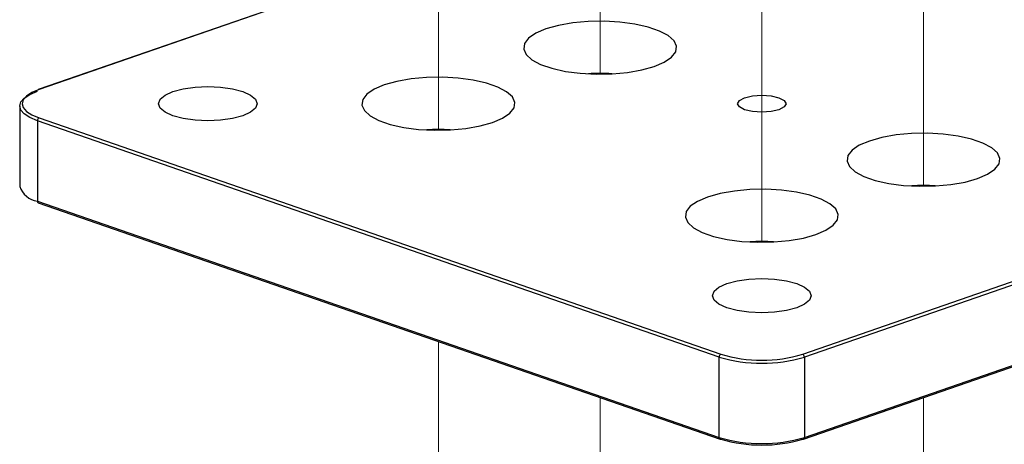
# Model space of a CAD drawing. Units: inches. Extents: x 0.1 to 10.9, y 0.1 to 8.4.
# Drawn here: x 7.7 to 8.2, y 6.8 to 7 of the extents above; entities that cross this region are included whole.
import ezdxf

# ---------------------------------------------------------------- set-up
doc = ezdxf.new("R2010")
doc.units = ezdxf.units.IN
doc.header["$MEASUREMENT"] = 0
doc.linetypes.add('PHANTOM', pattern=[0.49999999999999994, 0.25, -0.05, 0.05, -0.05, 0.05, -0.05])

msp = doc.modelspace()

# ---------------------------------------------------------------- linework, layer by layer
at = {"color": 7, "linetype": 'PHANTOM', "lineweight": 18}
for p, q in [((7.994177438548308, 7.004251694494209), (7.994177438548308, 7.15490126084423)), ((7.910341393696118, 7.125869809551365), (7.910341393696118, 6.975221416521124)), ((8.161850114912575, 6.946189965228259), (8.161850114912575, 7.09683953157828)), ((8.078014070060386, 7.067808080285417), (8.078014070060386, 6.917159687255174)), ((7.910341393696118, 6.865781187450655), (7.910341393696118, 6.717249463301807)), ((7.994177438548308, 6.746279741274892), (7.994177438548308, 6.836750909477571)), ((8.161850114912575, 6.688218012008943), (8.161850114912575, 6.836750909477571))]:
    msp.add_line(p, q, dxfattribs=at)
at = {"color": 7, "linetype": 'Continuous', "lineweight": 25}
for p, q in [((8.056391546512291, 7.118747758492574), (7.702838617452564, 6.996318879468098)), ((8.056801035115177, 7.118739545254121), (7.70324751939556, 6.996310666229645)), ((7.693210355345736, 6.987792364633791), (7.693210355345736, 6.946162978873342)), ((8.055916938661667, 6.857711094010397), (7.70236342294205, 6.980139973034873)), ((7.70236342294205, 6.980139973034873), (7.70236342294205, 6.938510587274423)), ((7.70324751939556, 6.981619529276246), (8.056801035115177, 6.859190650251771)), ((8.099227105005596, 6.859190650251771), (8.452780620725212, 6.981619529276246)), ((8.453664717178722, 6.980139973034873), (8.100111201459105, 6.857711094010397)), ((7.70236342294205, 6.938510587274423), (8.055916938661667, 6.816081708249947)), ((8.100111201459105, 6.816081708249947), (8.453664717178722, 6.938510587274423)), ((7.702838617452564, 6.937635290719256), (8.056391546512291, 6.81520641169478)), ((8.099636006948593, 6.81520641169478), (8.45318952266821, 6.937635290719256)), ((8.055916938661667, 6.816081708249947), (8.055916938661667, 6.857711094010397)), ((8.100111201459105, 6.857711094010397), (8.100111201459105, 6.816081708249947))]:
    msp.add_line(p, q, dxfattribs=at)
at = {"color": 7, "linetype": 'Continuous', "lineweight": 25, "flags": 128}
for points in [[(8.015794095497508, 7.0064692688766), (8.02224266100313, 7.008277354656106), (8.02746452067976, 7.010510182195625), (8.031231463830379, 7.013070365953497), (8.033379225685918, 7.015845267230934), (8.033813354004163, 7.018715207410473), (8.032515075668652, 7.021553467955979), (8.029541883348557, 7.024235676970871), (8.025022255559684, 7.026644502477247), (8.019155070004578, 7.02867669233455), (8.012196697054963, 7.030241900919793), (8.00445043987372, 7.031270902366014), (7.996254801217104, 7.031720283841387), (7.987968816937501, 7.03157009890967), (7.979953869526858, 7.030826214169756), (7.972560781599107, 7.02952265589524), (7.966112802753376, 7.027714570115734), (7.960890943076744, 7.025481742576215), (7.957123999926126, 7.022921558818343), (7.954976238070588, 7.020145484221127), (7.954542109752341, 7.017276717361367), (7.955839801427963, 7.014438456815861), (7.958813580407948, 7.011756247800968), (7.963332621536932, 7.009346248974814), (7.969199807092037, 7.00731523243729), (7.976158766701542, 7.005750023852046), (7.983905023882785, 7.004719849086047), (7.992100662539401, 7.004270467610674), (8.000386646819004, 7.004420652542391), (8.008401007569757, 7.005164537282305), (8.015794095497508, 7.0064692688766)], [(7.93195805064532, 6.977437817583736), (7.938406616150941, 6.979245903363242), (7.943627889167682, 6.98147990422254), (7.947394832318301, 6.984038914660633), (7.949542594173839, 6.986814989257849), (7.949976722492084, 6.989683756117609), (7.948679030816463, 6.992522016663115), (7.945705251836478, 6.995204225678007), (7.941186210707493, 6.997614224504161), (7.935319025152388, 6.999646414361465), (7.928360065542884, 7.001210449626929), (7.920613808361641, 7.002240624392929), (7.912418756364914, 7.002690005868303), (7.904132185425422, 7.002539820936585), (7.896117824674668, 7.001795936196672), (7.888724736746918, 7.000491204602375), (7.882276171241297, 6.99868311882287), (7.877054311564665, 6.996450291283351), (7.873287368414047, 6.993890107525479), (7.871140193218398, 6.991115206248042), (7.870705478240263, 6.988245266068502), (7.872003756575774, 6.985408178842776), (7.874977535555758, 6.982724796508104), (7.879496576684743, 6.980315971001729), (7.885363762239848, 6.978283781144427), (7.892322721849353, 6.976718572559183), (7.900068979030596, 6.975689571112962), (7.908264031027323, 6.975240189637589), (7.916550015306925, 6.975390374569306), (7.924564962717569, 6.976134259309219), (7.93195805064532, 6.977437817583736)], [(7.70236342294205, 6.980139973034873), (7.69847738783386, 6.981780274085975), (7.695589261197745, 6.983650545813769), (7.693811095072605, 6.985681562351293), (7.693210355345736, 6.987792364633791), (7.693811095072605, 6.989903166916291), (7.695589261197745, 6.991933010134035), (7.69847738783386, 6.993804455181609), (7.70236342294205, 6.995443582912932)], [(7.70324751939556, 6.996310666229645), (7.699516362498202, 6.994736071086169), (7.696744394520214, 6.992940891824233), (7.695037214241705, 6.990992007671243), (7.694460527570306, 6.988964511093056), (7.695037214241705, 6.986938187834649), (7.696744394520214, 6.984989303681658), (7.699516362498202, 6.983192951099943), (7.70324751939556, 6.981619529276246)], [(7.81294353217786, 6.984528189008493), (7.80887152588469, 6.982690770234512), (7.803564600524078, 6.981280439860102), (7.797384138587969, 6.980393410107146), (7.790751948536927, 6.980091866923932), (7.784119758485886, 6.980393410107146), (7.777939296549777, 6.981280439860102), (7.772632371189165, 6.982690770234512), (7.768559778236106, 6.984528189008493), (7.766000181138123, 6.986668324285469), (7.765126644562625, 6.988964511093056), (7.766000181138123, 6.991261871220423), (7.768559778236106, 6.993402006497397), (7.772632371189165, 6.995239425271379), (7.777939296549777, 6.996649755645788), (7.784119758485886, 6.997535612078966), (7.790751948536927, 6.997838328581959), (7.797384138587969, 6.997535612078966), (7.803564600524078, 6.996649755645788), (7.80887152588469, 6.995239425271379), (7.81294353217786, 6.993402006497397), (7.815503715935732, 6.991261871220423), (7.816376665851339, 6.988964511093056), (7.815503715935732, 6.986668324285469), (7.81294353217786, 6.984528189008493)], [(8.066390577669296, 6.990631798499076), (8.069117959495681, 6.992045648832823), (8.073199352347084, 6.992990171254953), (8.078014070060386, 6.993321047432643), (8.082828787773689, 6.992990171254953), (8.086910180625091, 6.992045648832823), (8.089637562451477, 6.990631798499076), (8.090594991391177, 6.988964511093056), (8.089637562451477, 6.987297223687036), (8.086910180625091, 6.985884546673067), (8.082828787773689, 6.984940024250938), (8.078014070060386, 6.984607974753469), (8.073199352347084, 6.984940024250938), (8.069117959495681, 6.985884546673067), (8.066390577669296, 6.987297223687036), (8.065432562069708, 6.988964511093056), (8.066390577669296, 6.990631798499076)], [(8.183466771861777, 6.948407539610651), (8.189915337367397, 6.950215625390157), (8.195137197044028, 6.952448452929676), (8.198904140194648, 6.955008636687547), (8.201051902050185, 6.957783537964985), (8.20148603036843, 6.960653478144525), (8.200187752032921, 6.96349056537025), (8.197214559712824, 6.966173947704922), (8.19269551858384, 6.968582773211298), (8.186828333028735, 6.9706149630686), (8.17986937341923, 6.972180171653844), (8.172123116237987, 6.973209173100065), (8.163927477581371, 6.973658554575438), (8.155641493301768, 6.973508369643721), (8.147626545891125, 6.972764484903808), (8.140233457963374, 6.97146092662929), (8.133785479117643, 6.969652840849785), (8.128563619441012, 6.967418839990487), (8.124796676290394, 6.964859829552394), (8.122648914434855, 6.962083754955178), (8.12221478611661, 6.959214988095417), (8.123513064452121, 6.956376727549912), (8.126486256772216, 6.95369451853502), (8.1310052979012, 6.951284519708865), (8.136872483456306, 6.949253503171342), (8.14383144306581, 6.947688294586098), (8.151577700247053, 6.946658119820098), (8.159773338903669, 6.946208738344724), (8.168059323183272, 6.946358923276442), (8.176073683934026, 6.947102808016355), (8.183466771861777, 6.948407539610651)], [(8.099630727009588, 6.919376088317787), (8.106079292515208, 6.921184174097292), (8.11130056553195, 6.923417001636812), (8.115067508682568, 6.925977185394684), (8.117215270538107, 6.9287532599919), (8.117649398856353, 6.93162202685166), (8.116351707180732, 6.934460287397165), (8.113377928200746, 6.937142496412058), (8.108858887071762, 6.939552495238213), (8.102991701516656, 6.941583511775736), (8.096032741907152, 6.94314872036098), (8.08828648472591, 6.94417889512698), (8.080091432729182, 6.944628276602353), (8.07180486178969, 6.944478091670636), (8.063790501038936, 6.943734206930722), (8.056397413111185, 6.942429475336427), (8.049948847605565, 6.940621389556921), (8.044726987928932, 6.938388562017402), (8.040960044778314, 6.93582837825953), (8.038812869582665, 6.933053476982093), (8.03837815460453, 6.930183536802553), (8.039676432940041, 6.927345276257048), (8.042650211920026, 6.924663067242156), (8.047169253049011, 6.92225424173578), (8.053036438604117, 6.920222051878477), (8.059995398213621, 6.918656843293234), (8.067741655394864, 6.917627841847013), (8.075936707391591, 6.917178460371639), (8.084222691671194, 6.917328645303357), (8.092237639081837, 6.91807253004327), (8.099630727009588, 6.919376088317787)], [(8.100205653701318, 6.885055311460997), (8.096133647408148, 6.883216719367236), (8.090826722047538, 6.881806388992826), (8.084646260111427, 6.880920532559649), (8.078014070060386, 6.880617816056656), (8.071381880009346, 6.880920532559649), (8.065201418073235, 6.881806388992826), (8.059894492712623, 6.883216719367236), (8.055821899759565, 6.885055311460997), (8.053262302661583, 6.887195446737971), (8.052388766086084, 6.889491633545559), (8.053262302661583, 6.891787820353146), (8.055821899759565, 6.893927955630121), (8.059894492712623, 6.895765374404102), (8.065201418073235, 6.897175704778513), (8.071381880009346, 6.898062734531469), (8.078014070060386, 6.898365451034462), (8.084646260111427, 6.898062734531469), (8.090826722047538, 6.897175704778513), (8.096133647408148, 6.895765374404102), (8.100205653701318, 6.893927955630121), (8.10276583745919, 6.891787820353146), (8.103638787374798, 6.889491633545559), (8.10276583745919, 6.887195446737971), (8.100205653701318, 6.885055311460997)]]:
    msp.add_lwpolyline(points, dxfattribs=at)
at = {"color": 7, "linetype": 'Continuous', "lineweight": 25}
for centre, radius, start, end in [((7.994177731878253, 6.946367093634364), 0.05836638431818701, 84.00982333083553, 95.99017666916535), ((7.703952592743832, 6.980194298255653), 0.001590098075122218, 116.3219758522859, 181.957874019355), ((7.910341100366174, 6.917801462421911), 0.05790312811349064, 83.96172118966619, 96.03827881033382), ((7.703855756899839, 6.949595789109474), 0.01118520274136311, 197.8728939440831, 262.3327121892252), ((8.161850408242522, 6.888194747416069), 0.0584763984195018, 84.02113402483488, 95.97886597516684), ((7.703216324293929, 6.938406984786559), 0.0008591706416816862, 173.0741747901597, 243.9204922276194), ((8.078014070060386, 6.859744415790074), 0.05789844060351702, 83.96152240335927, 96.03847759663898), ((8.057504930315536, 6.857766123223604), 0.001588944840787492, 116.2951539863689, 181.9846958852042), ((8.078014070060386, 6.931148459402004), 0.07668982886741034, 253.2535819946748, 286.7464180053281), ((8.078014070060386, 6.929665583890663), 0.07359829565277315, 253.2481457320832, 286.7518542679197), ((8.098523209805235, 6.857766123223604), 0.001588944840788869, 358.0153041147996, 63.70484601357364), ((8.078014070060386, 6.889519073641547), 0.07668982886740354, 253.2535819946733, 286.7464180053296), ((8.056582896018837, 6.815795452901289), 0.0006193417284664454, 252.0036586258968, 290.6226220559622), ((8.078014070060386, 6.885681033234564), 0.07358900863982298, 253.2459692437375, 286.7540307562655), ((8.099444901563583, 6.815792472085289), 0.0006164317070877982, 249.3095924292295, 288.0603602330251)]:
    msp.add_arc(centre, radius, start, end, dxfattribs=at)
at = {"color": 8, "linetype": 'Continuous', "lineweight": 25}
for centre, radius, start, end in [((7.703031752488522, 6.995751400915202), 0.0005994439507676535, 68.90317612440526, 108.7954377508955), ((8.056771166328925, 6.815978571572387), 0.0008604313347193624, 173.1156164416248, 243.819713684384), ((8.099258300107225, 6.815978105762086), 0.0008591706416832355, 296.0795077724898, 6.925825209708409)]:
    msp.add_arc(centre, radius, start, end, dxfattribs=at)

doc.saveas('drawing.dxf')
